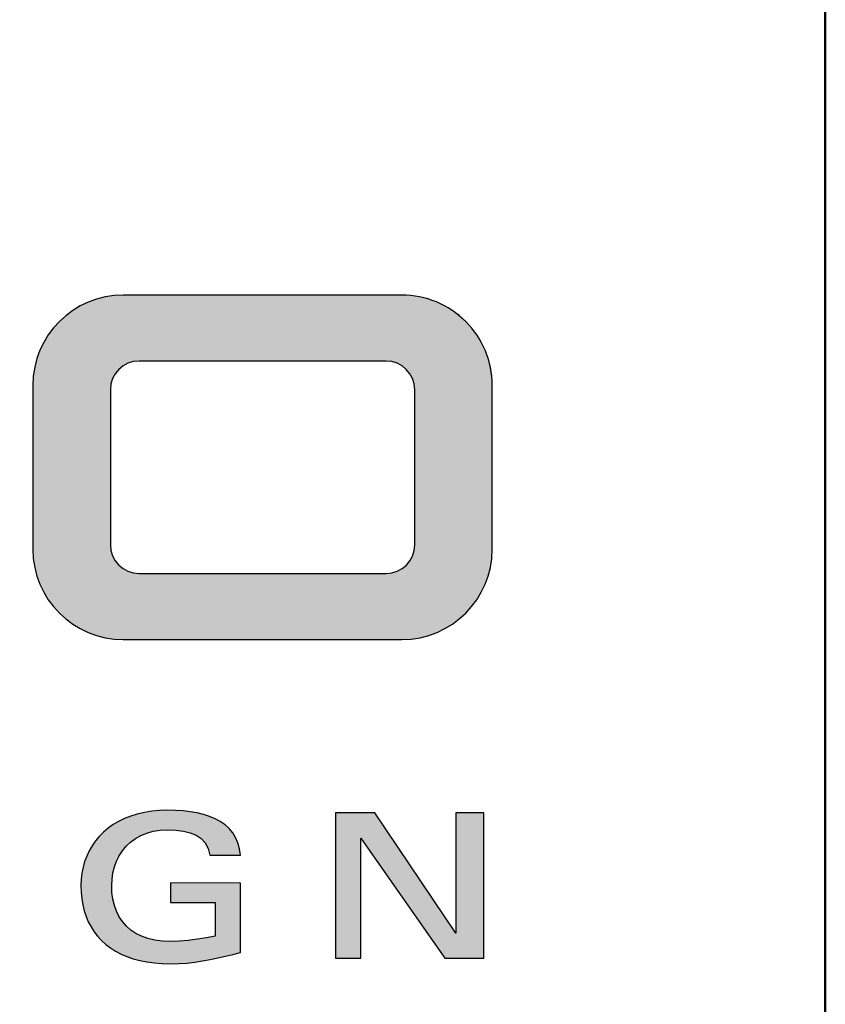
# Model space of a CAD drawing. Units: millimetres. Extents: x 0 to 105, y 0 to 149.
# Drawn here: x 93 to 100, y 14 to 22 of the extents above; entities that cross this region are included whole.
import ezdxf
from ezdxf.enums import TextEntityAlignment as Align

# ---------------------------------------------------------------- set-up
doc = ezdxf.new("R2010")
doc.units = ezdxf.units.MM
doc.header["$LTSCALE"] = 0.5
for name, color, linetype, lineweight in [('Rahmen_0', 7, 'Continuous', 50), ('Schraffur', 179, 'Continuous', 25), ('Schriftfeld_0', 7, 'Continuous', 50), ('Schriftfeld_1', 7, 'Continuous', 25), ('Symbole(DIN)', 7, 'Continuous', 25)]:
    doc.layers.add(name, color=color, linetype=linetype, lineweight=lineweight)
doc.styles.add('STANDARD(DIN)', font='ARIAL.TTF')

# ---------------------------------------------------------------- blocks, each defined once
blk = doc.blocks.new('Ränder Default Border')
at = {"layer": 'Rahmen_0', "flags": 128}
blk.add_lwpolyline([(10, 10), (10, 287.0000076293946), (200, 287.0000076293946), (200, 10), (10, 10)], dxfattribs=at)
blk = doc.blocks.new('Schriftfelder COMPASS')
at = {"layer": 'Schraffur'}
h = blk.add_hatch(color=7, dxfattribs=at)
edge = h.paths.add_edge_path(flags=0)
edge.add_line((195.9500447286694, 78.09957102747357), (191.6500361283308, 78.09957102747356))
edge.add_arc((191.6500361283308, 77.59957002743421), 0.5000010000393617, 90, 180)
edge.add_line((191.1500351282914, 77.59957002743421), (191.1500351282914, 74.8995646272216))
edge.add_arc((191.6500361283309, 74.8995646272216), 0.5000010000393829, 180, 270)
edge.add_line((191.6500361283309, 74.39956362718222), (195.9513304455267, 74.39956362718223))
edge.add_arc((195.9513287924621, 74.89828056342614), 0.498716936246651, 270.0001899145949, 360)
edge.add_line((196.4500457287087, 74.89828056342614), (196.4500457287087, 77.59957002743421))
edge.add_arc((195.9500447286694, 77.59957002743421), 0.5000010000393758, 0, 90)
edge = h.paths.add_edge_path()
edge.add_arc((196.2250452786921, 77.67457110937224), 1.575003150124018, 0, 90.00000000003875)
edge.add_line((196.2250452786911, 79.24957425949626), (191.3750365102413, 79.24957425949626))
edge.add_arc((191.3750365102413, 77.67457017744009), 1.57500408205614, 90, 180)
edge.add_line((189.8000324281852, 77.67457017744009), (189.8000324281852, 74.82456447721569))
edge.add_arc((191.3750365102413, 74.82456447721569), 1.575004082056143, 180, 270)
edge.add_line((191.3750365102413, 73.24956039515955), (196.2250452786911, 73.24956039515956))
edge.add_arc((196.2250452786911, 74.82456354528355), 1.575003150124018, 270, 360)
edge.add_line((197.8000484288162, 74.82456354528355), (197.8000484288162, 77.67457110937224))
for points in [[(190.7661101835953, 68.33322854788992), (190.813246643607, 68.24484768536814), (190.8674535726202, 68.16118046884769), (190.9275525591348, 68.0822268983285), (190.9959004261516, 68.00916538531057), (191.0701403506698, 67.94081751829383), (191.1526291556899, 67.87836170877856), (191.2410100182116, 67.822976368265), (191.3364613497349, 67.77230467375263), (191.4389831502599, 67.72870344824196), (191.5485754197867, 67.69099428023273), (191.6640597468149, 67.66035558122526), (191.7866145428449, 67.63560893971919), (191.9162398078767, 67.61793276721488), (192.05293554191, 67.6073270637123), (192.1955233334449, 67.60379182921143), (192.3404679479803, 67.6073270637123), (192.481877328015, 67.6167543557146), (192.6197514735486, 67.63207370521832), (192.7564472075821, 67.65210670072324), (192.8896077071146, 67.67685334222926), (193.0227682066471, 67.7039568067359), (193.1535718831792, 67.73341709424312), (193.2843755597103, 67.76523420475068), (193.4140008247428, 67.79705131525867), (193.4140008247428, 69.00901003796285), (192.1966871291906, 69.01143014898987), (192.1960100698419, 68.67086989842838), (192.9761169413703, 68.66931898739456), (192.9749549294781, 68.08482803833395), (192.8228839199736, 68.05684843502078), (192.6649255501434, 68.03123736388012), (192.504617390268, 68.00916620578585), (192.346680105331, 67.99416081718866), (192.1946559511448, 67.98974939730535), (192.0532585643952, 67.99592257507226), (191.9236663542538, 68.01267800772347), (191.8035271879093, 68.04237719913384), (191.6940124462355, 68.08148257902295), (191.5951244719983, 68.13117255656229), (191.5056825132606, 68.19027106534621), (191.4280433883648, 68.25877341984308), (191.3598502789684, 68.33668430558448), (191.3034576606483, 68.42282062786728), (191.2565087150616, 68.51718707222318), (191.2201795086137, 68.61860288671488), (191.1932916321333, 68.72707041410825), (191.1782042467292, 68.84376337804295), (191.1737319149322, 68.96514889377039), (191.1786704571457, 69.07826680317007), (191.194207653605, 69.18782840016206), (191.2203411615438, 69.29265527557446), (191.2570686381969, 69.39156902023704), (191.3032140171581, 69.48575038608593), (191.3587726128958, 69.57284255477853), (191.4249204918155, 69.65166477437754), (191.5004815875116, 69.72339779682021), (191.5854512144526, 69.7856848037637), (191.6798270298722, 69.8373473860364), (191.7836113765364, 69.8795639528099), (191.8968019116793, 69.91115609491266), (192.0193939497692, 69.92976699400171), (192.1502114244003, 69.9365774020144), (192.2916111539159, 69.93158263341896), (192.4223817732289, 69.91482485800182), (192.5401664639963, 69.88630876129476), (192.6437821315149, 69.84367986772078), (192.7308696146756, 69.78576445364007), (192.801421885181, 69.70902729153832), (192.8519037155163, 69.61347540971315), (192.8811320109783, 69.49675433258751), (193.4161297748361, 69.49569071686342), (193.3998546091969, 69.60767238687804), (193.3717742669495, 69.70907180200834), (193.3318910908599, 69.80106737142583), (193.280205080928, 69.88365909513044), (193.2190753982629, 69.95802069676196), (193.147321290927, 70.02297610991472), (193.0649451016861, 70.0797037437602), (192.9754820580552, 70.1281965700008), (192.8777560936281, 70.16963534057373), (192.7717672084052, 70.2040200554791), (192.6586938115578, 70.23134837195104), (192.5397143122575, 70.25161794722354), (192.4148310532702, 70.26600719046814), (192.2852224437673, 70.27451375891891), (192.1508884837489, 70.27713765257586), (192.0082916029346, 70.2727074905653), (191.8715703686164, 70.26001675052467), (191.7419055327316, 70.24024149885962), (191.6192924097486, 70.21102491722714), (191.5037380279648, 70.17590223314171), (191.3940592926772, 70.1325189710263), (191.2926177077606, 70.08322726369208), (191.1970541121058, 70.02685338749926), (191.1097276668221, 69.96457106608761), (191.0294599627375, 69.89638264222305), (190.9562509998524, 69.82228811590554), (190.8901031209328, 69.74346589630656), (190.8310163259784, 69.65991598342617), (190.7801690241608, 69.57163603449843), (190.7375635582459, 69.47980445869479), (190.7020191762963, 69.38324518960967), (190.6735382210778, 69.2831366364141), (190.6533014445283, 69.18065486551579), (190.6413065038812, 69.07462146774), (190.6375557419028, 68.96621485226039), (190.6408590355919, 68.84954531598483), (190.6512421553737, 68.73757535979979), (190.6687051012481, 68.63030498370523), (190.6944239396207, 68.52655343576374), (190.7272226040859, 68.42750146791273)], [(195.0708473941478, 67.70042157223503), (195.509216472255, 67.70042157223503), (195.509216472255, 69.79328039674671), (196.9728035556128, 67.70042157223503), (197.6539254027793, 67.70042157223503), (197.6539254027793, 70.23164947485387), (197.16606304166, 70.23164947485387), (197.16606304166, 68.13761223884194), (195.7543260643149, 70.23164947485387), (195.0708473941478, 70.23164947485387)]]:
    blk.add_hatch(color=7, dxfattribs=at).paths.add_polyline_path(points)
for p, q in [((196.2250452786911, 79.24957425949626), (191.3750365102413, 79.24957425949626)), ((195.9500447286694, 78.09957102747357), (191.6500361283308, 78.09957102747356)), ((189.8000324281852, 77.67457017744009), (189.8000324281852, 74.82456447721569)), ((191.1500351282914, 77.59957002743421), (191.1500351282914, 74.8995646272216)), ((196.4500457287087, 74.89828056342614), (196.4500457287087, 77.59957002743421)), ((197.8000484288162, 74.82456354528355), (197.8000484288162, 77.67457110937224)), ((191.6500361283309, 74.39956362718222), (195.9513304455267, 74.39956362718223)), ((191.3750365102413, 73.24956039515955), (196.2250452786911, 73.24956039515955)), ((191.5037380279648, 70.17590223314171), (191.3940592926772, 70.1325189710263)), ((191.6192924097486, 70.21102491722714), (191.5037380279648, 70.17590223314171)), ((191.7419055327316, 70.24024149885962), (191.6192924097486, 70.21102491722714)), ((191.8715703686164, 70.26001675052467), (191.7419055327316, 70.24024149885962)), ((192.0082916029346, 70.2727074905653), (191.8715703686164, 70.26001675052467)), ((192.1508884837489, 70.27713765257586), (192.0082916029346, 70.2727074905653)), ((192.2852224437673, 70.27451375891891), (192.1508884837489, 70.27713765257586)), ((192.4148310532702, 70.26600719046814), (192.2852224437673, 70.27451375891891)), ((192.5397143122575, 70.25161794722354), (192.4148310532702, 70.26600719046814)), ((192.6586938115578, 70.23134837195104), (192.5397143122575, 70.25161794722354)), ((192.7717672084052, 70.2040200554791), (192.6586938115578, 70.23134837195104)), ((192.8777560936281, 70.16963534057373), (192.7717672084052, 70.2040200554791)), ((192.9754820580552, 70.1281965700008), (192.8777560936281, 70.16963534057373)), ((195.0708473941478, 70.23164947485387), (195.0708473941478, 67.70042157223503)), ((195.7543260643149, 70.23164947485387), (195.0708473941478, 70.23164947485387)), ((197.16606304166, 68.13761223884194), (195.7543260643149, 70.23164947485387)), ((197.16606304166, 70.23164947485387), (197.16606304166, 68.13761223884194)), ((197.6539254027793, 70.23164947485387), (197.16606304166, 70.23164947485387)), ((197.6539254027793, 67.70042157223503), (197.6539254027793, 70.23164947485387)), ((191.1097276668221, 69.96457106608761), (191.0294599627375, 69.89638264222305)), ((191.1970541121058, 70.02685338749926), (191.1097276668221, 69.96457106608761)), ((191.2926177077606, 70.08322726369208), (191.1970541121058, 70.02685338749926)), ((191.3940592926772, 70.1325189710263), (191.2926177077606, 70.08322726369208)), ((193.0649451016861, 70.0797037437602), (192.9754820580552, 70.1281965700008)), ((193.147321290927, 70.02297610991472), (193.0649451016861, 70.0797037437602)), ((193.2190753982629, 69.95802069676196), (193.147321290927, 70.02297610991472)), ((190.9562509998524, 69.82228811590554), (190.8901031209328, 69.74346589630656)), ((191.0294599627375, 69.89638264222305), (190.9562509998524, 69.82228811590554)), ((191.5854512144526, 69.7856848037637), (191.6798270298722, 69.8373473860364)), ((191.6798270298722, 69.8373473860364), (191.7836113765364, 69.8795639528099)), ((191.7836113765364, 69.8795639528099), (191.8968019116793, 69.91115609491266)), ((191.8968019116793, 69.91115609491266), (192.0193939497692, 69.92976699400171)), ((192.0193939497692, 69.92976699400171), (192.1502114244003, 69.9365774020144)), ((192.1502114244003, 69.9365774020144), (192.2916111539159, 69.93158263341896)), ((192.2916111539159, 69.93158263341896), (192.4223817732289, 69.91482485800182)), ((192.4223817732289, 69.91482485800182), (192.5401664639963, 69.88630876129476)), ((192.5401664639963, 69.88630876129476), (192.6437821315149, 69.84367986772078)), ((192.6437821315149, 69.84367986772078), (192.7308696146756, 69.78576445364007)), ((193.280205080928, 69.88365909513044), (193.2190753982629, 69.95802069676196)), ((193.3318910908599, 69.80106737142583), (193.280205080928, 69.88365909513044)), ((193.3717742669495, 69.70907180200834), (193.3318910908599, 69.80106737142583)), ((195.509216472255, 69.79328039674671), (196.9728035556128, 67.70042157223503)), ((195.509216472255, 67.70042157223503), (195.509216472255, 69.79328039674671)), ((190.8310163259784, 69.65991598342617), (190.7801690241608, 69.57163603449843)), ((190.8901031209328, 69.74346589630656), (190.8310163259784, 69.65991598342617)), ((191.3587726128958, 69.57284255477853), (191.4249204918155, 69.65166477437754)), ((191.4249204918155, 69.65166477437754), (191.5004815875116, 69.72339779682021)), ((191.5004815875116, 69.72339779682021), (191.5854512144526, 69.7856848037637)), ((192.7308696146756, 69.78576445364007), (192.801421885181, 69.70902729153832)), ((192.801421885181, 69.70902729153832), (192.8519037155163, 69.61347540971315)), ((193.3998546091969, 69.60767238687804), (193.3717742669495, 69.70907180200834)), ((190.7375635582459, 69.47980445869479), (190.7020191762963, 69.38324518960967)), ((190.7801690241608, 69.57163603449843), (190.7375635582459, 69.47980445869479)), ((191.2570686381969, 69.39156902023704), (191.3032140171581, 69.48575038608593)), ((191.3032140171581, 69.48575038608593), (191.3587726128958, 69.57284255477853)), ((192.8519037155163, 69.61347540971315), (192.8811320109783, 69.49675433258751)), ((192.8811320109783, 69.49675433258751), (193.4161297748361, 69.49569071686342)), ((193.4161297748361, 69.49569071686342), (193.3998546091969, 69.60767238687804)), ((190.6735382210778, 69.2831366364141), (190.6533014445283, 69.18065486551579)), ((190.7020191762963, 69.38324518960967), (190.6735382210778, 69.2831366364141)), ((191.194207653605, 69.18782840016206), (191.2203411615438, 69.29265527557446)), ((191.2203411615438, 69.29265527557446), (191.2570686381969, 69.39156902023704)), ((190.6533014445283, 69.18065486551579), (190.6413065038812, 69.07462146774)), ((191.1786704571457, 69.07826680317007), (191.194207653605, 69.18782840016206)), ((190.6413065038812, 69.07462146774), (190.6375557419028, 68.96621485226039)), ((190.6375557419028, 68.96621485226039), (190.6408590355919, 68.84954531598483)), ((191.1737319149322, 68.96514889377039), (191.1786704571457, 69.07826680317007)), ((191.1782042467292, 68.84376337804295), (191.1737319149322, 68.96514889377039)), ((192.1966871291906, 69.01143014898987), (192.1960100698419, 68.67086989842838)), ((193.4140008247428, 69.00901003796285), (192.1966871291906, 69.01143014898987)), ((193.4140008247428, 67.79705131525867), (193.4140008247428, 69.00901003796285)), ((190.6408590355919, 68.84954531598483), (190.6512421553737, 68.73757535979979)), ((191.1932916321333, 68.72707041410825), (191.1782042467292, 68.84376337804295)), ((190.6512421553737, 68.73757535979979), (190.6687051012481, 68.63030498370523)), ((190.6687051012481, 68.63030498370523), (190.6944239396207, 68.52655343576374)), ((191.2201795086137, 68.61860288671488), (191.1932916321333, 68.72707041410825)), ((191.2565087150616, 68.51718707222318), (191.2201795086137, 68.61860288671488)), ((192.1960100698419, 68.67086989842838), (192.9761169413703, 68.66931898739456)), ((192.9761169413703, 68.66931898739456), (192.9749549294781, 68.08482803833395)), ((190.6944239396207, 68.52655343576374), (190.7272226040859, 68.42750146791273)), ((190.7272226040859, 68.42750146791273), (190.7661101835953, 68.33322854788992)), ((191.3034576606483, 68.42282062786728), (191.2565087150616, 68.51718707222318)), ((191.3598502789684, 68.33668430558448), (191.3034576606483, 68.42282062786728)), ((190.7661101835953, 68.33322854788992), (190.813246643607, 68.24484768536814)), ((191.4280433883648, 68.25877341984308), (191.3598502789684, 68.33668430558448)), ((191.5056825132606, 68.19027106534621), (191.4280433883648, 68.25877341984308)), ((190.813246643607, 68.24484768536814), (190.8674535726202, 68.16118046884769)), ((190.8674535726202, 68.16118046884769), (190.9275525591348, 68.0822268983285)), ((190.9275525591348, 68.0822268983285), (190.9959004261516, 68.00916538531057)), ((191.5951244719983, 68.13117255656229), (191.5056825132606, 68.19027106534621)), ((191.6940124462355, 68.08148257902295), (191.5951244719983, 68.13117255656229)), ((191.8035271879093, 68.04237719913384), (191.6940124462355, 68.08148257902295)), ((192.9749549294781, 68.08482803833395), (192.8228839199736, 68.05684843502078)), ((190.9959004261516, 68.00916538531057), (191.0701403506698, 67.94081751829383)), ((191.0701403506698, 67.94081751829383), (191.1526291556899, 67.87836170877856)), ((191.9236663542538, 68.01267800772347), (191.8035271879093, 68.04237719913384)), ((192.0532585643952, 67.99592257507226), (191.9236663542538, 68.01267800772347)), ((192.1946559511448, 67.98974939730535), (192.0532585643952, 67.99592257507226)), ((192.346680105331, 67.99416081718866), (192.1946559511448, 67.98974939730535)), ((192.504617390268, 68.00916620578585), (192.346680105331, 67.99416081718866)), ((192.6649255501434, 68.03123736388012), (192.504617390268, 68.00916620578585)), ((192.8228839199736, 68.05684843502078), (192.6649255501434, 68.03123736388012)), ((191.1526291556899, 67.87836170877856), (191.2410100182116, 67.822976368265)), ((191.2410100182116, 67.822976368265), (191.3364613497349, 67.77230467375263)), ((191.3364613497349, 67.77230467375263), (191.4389831502599, 67.72870344824196)), ((193.0227682066471, 67.7039568067359), (193.1535718831792, 67.73341709424312)), ((193.1535718831792, 67.73341709424312), (193.2843755597103, 67.76523420475068)), ((193.2843755597103, 67.76523420475068), (193.4140008247428, 67.79705131525867)), ((191.4389831502599, 67.72870344824196), (191.5485754197867, 67.69099428023273)), ((191.5485754197867, 67.69099428023273), (191.6640597468149, 67.66035558122526)), ((191.6640597468149, 67.66035558122526), (191.7866145428449, 67.63560893971919)), ((191.7866145428449, 67.63560893971919), (191.9162398078767, 67.61793276721488)), ((191.9162398078767, 67.61793276721488), (192.05293554191, 67.6073270637123)), ((192.05293554191, 67.6073270637123), (192.1955233334449, 67.60379182921143)), ((192.1955233334449, 67.60379182921143), (192.3404679479803, 67.6073270637123)), ((192.3404679479803, 67.6073270637123), (192.481877328015, 67.6167543557146)), ((192.481877328015, 67.6167543557146), (192.6197514735486, 67.63207370521832)), ((192.6197514735486, 67.63207370521832), (192.7564472075821, 67.65210670072324)), ((192.7564472075821, 67.65210670072324), (192.8896077071146, 67.67685334222926)), ((192.8896077071146, 67.67685334222926), (193.0227682066471, 67.7039568067359)), ((195.0708473941478, 67.70042157223503), (195.509216472255, 67.70042157223503)), ((196.9728035556128, 67.70042157223503), (197.6539254027793, 67.70042157223503))]:
    blk.add_line(p, q)
for centre, radius, start, end in [((191.3750365102413, 77.67457017744009), 1.57500408205614, 90, 180), ((196.2250452786921, 77.67457110937224), 1.575003150124018, 0, 90.00000000003875), ((191.6500361283308, 77.59957002743421), 0.5000010000393617, 90, 180), ((195.9500447286694, 77.59957002743421), 0.5000010000393758, 0, 90), ((191.3750365102413, 74.82456447721569), 1.575004082056143, 180, 270), ((191.6500361283309, 74.8995646272216), 0.5000010000393829, 180, 270), ((195.9513287924621, 74.89828056342614), 0.498716936246651, 270.0001899145949, 0), ((196.2250452786911, 74.82456354528355), 1.575003150124018, 270, 0)]:
    blk.add_arc(centre, radius, start, end)
at = {"layer": 'Schriftfeld_0'}
blk.add_line((203.5999977618988, 118.9999999999999), (203.599995299958, 49.74999999999997), dxfattribs=at)
at = {"layer": 'Schriftfeld_1', "linetype": 'Continuous', "lineweight": 18}
for p, q in [((191.3750365102413, 79.24957425949626), (196.2250452786911, 79.24957425949626)), ((191.6500361283308, 78.09957102747356), (195.9500447286694, 78.09957102747357)), ((189.8000324281852, 74.82456447721569), (189.8000324281852, 77.67457017744009)), ((191.1500351282914, 74.8995646272216), (191.1500351282914, 77.59957002743421)), ((196.4500457287087, 77.59957002743421), (196.4500457287087, 74.89828056342614)), ((197.8000484288162, 77.67457110937224), (197.8000484288162, 74.82456354528355)), ((195.9513304455267, 74.39956362718223), (191.6500361283309, 74.39956362718222)), ((196.2250452786911, 73.24956039515955), (191.3750365102413, 73.24956039515955)), ((191.3940592926772, 70.1325189710263), (191.5037380279648, 70.17590223314171)), ((191.5037380279648, 70.17590223314171), (191.6192924097486, 70.21102491722714)), ((191.6192924097486, 70.21102491722714), (191.7419055327316, 70.24024149885962)), ((191.7419055327316, 70.24024149885962), (191.8715703686164, 70.26001675052467)), ((191.8715703686164, 70.26001675052467), (192.0082916029346, 70.2727074905653)), ((192.0082916029346, 70.2727074905653), (192.1508884837489, 70.27713765257586)), ((192.1508884837489, 70.27713765257586), (192.2852224437673, 70.27451375891891)), ((192.2852224437673, 70.27451375891891), (192.4148310532702, 70.26600719046814)), ((192.4148310532702, 70.26600719046814), (192.5397143122575, 70.25161794722354)), ((192.5397143122575, 70.25161794722354), (192.6586938115578, 70.23134837195104)), ((192.6586938115578, 70.23134837195104), (192.7717672084052, 70.2040200554791)), ((192.7717672084052, 70.2040200554791), (192.8777560936281, 70.16963534057373)), ((192.8777560936281, 70.16963534057373), (192.9754820580552, 70.1281965700008)), ((195.0708473941478, 67.70042157223503), (195.0708473941478, 70.23164947485387)), ((195.0708473941478, 70.23164947485387), (195.7543260643149, 70.23164947485387)), ((195.7543260643149, 70.23164947485387), (197.16606304166, 68.13761223884194)), ((197.16606304166, 68.13761223884194), (197.16606304166, 70.23164947485387)), ((197.16606304166, 70.23164947485387), (197.6539254027793, 70.23164947485387)), ((197.6539254027793, 70.23164947485387), (197.6539254027793, 67.70042157223503)), ((191.0294599627375, 69.89638264222305), (191.1097276668221, 69.96457106608761)), ((191.1097276668221, 69.96457106608761), (191.1970541121058, 70.02685338749926)), ((191.1970541121058, 70.02685338749926), (191.2926177077606, 70.08322726369208)), ((191.2926177077606, 70.08322726369208), (191.3940592926772, 70.1325189710263)), ((192.9754820580552, 70.1281965700008), (193.0649451016861, 70.0797037437602)), ((193.0649451016861, 70.0797037437602), (193.147321290927, 70.02297610991472)), ((193.147321290927, 70.02297610991472), (193.2190753982629, 69.95802069676196)), ((190.8901031209328, 69.74346589630656), (190.9562509998524, 69.82228811590554)), ((190.9562509998524, 69.82228811590554), (191.0294599627375, 69.89638264222305)), ((191.6798270298722, 69.8373473860364), (191.5854512144526, 69.7856848037637)), ((191.7836113765364, 69.8795639528099), (191.6798270298722, 69.8373473860364)), ((191.8968019116793, 69.91115609491266), (191.7836113765364, 69.8795639528099)), ((192.0193939497692, 69.92976699400171), (191.8968019116793, 69.91115609491266)), ((192.1502114244003, 69.9365774020144), (192.0193939497692, 69.92976699400171)), ((192.2916111539159, 69.93158263341896), (192.1502114244003, 69.9365774020144)), ((192.4223817732289, 69.91482485800182), (192.2916111539159, 69.93158263341896)), ((192.5401664639963, 69.88630876129476), (192.4223817732289, 69.91482485800182)), ((192.6437821315149, 69.84367986772078), (192.5401664639963, 69.88630876129476)), ((192.7308696146756, 69.78576445364007), (192.6437821315149, 69.84367986772078)), ((193.2190753982629, 69.95802069676196), (193.280205080928, 69.88365909513044)), ((193.280205080928, 69.88365909513044), (193.3318910908599, 69.80106737142583)), ((193.3318910908599, 69.80106737142583), (193.3717742669495, 69.70907180200834)), ((195.509216472255, 69.79328039674671), (195.509216472255, 67.70042157223503)), ((196.9728035556128, 67.70042157223503), (195.509216472255, 69.79328039674671)), ((190.7801690241608, 69.57163603449843), (190.8310163259784, 69.65991598342617)), ((190.8310163259784, 69.65991598342617), (190.8901031209328, 69.74346589630656)), ((191.4249204918155, 69.65166477437754), (191.3587726128958, 69.57284255477853)), ((191.5004815875116, 69.72339779682021), (191.4249204918155, 69.65166477437754)), ((191.5854512144526, 69.7856848037637), (191.5004815875116, 69.72339779682021)), ((192.801421885181, 69.70902729153832), (192.7308696146756, 69.78576445364007)), ((192.8519037155163, 69.61347540971315), (192.801421885181, 69.70902729153832)), ((193.3717742669495, 69.70907180200834), (193.3998546091969, 69.60767238687804)), ((190.7020191762963, 69.38324518960967), (190.7375635582459, 69.47980445869479)), ((190.7375635582459, 69.47980445869479), (190.7801690241608, 69.57163603449843)), ((191.3032140171581, 69.48575038608593), (191.2570686381969, 69.39156902023704)), ((191.3587726128958, 69.57284255477853), (191.3032140171581, 69.48575038608593)), ((192.8811320109783, 69.49675433258751), (192.8519037155163, 69.61347540971315)), ((193.4161297748361, 69.49569071686342), (192.8811320109783, 69.49675433258751)), ((193.3998546091969, 69.60767238687804), (193.4161297748361, 69.49569071686342)), ((190.6533014445283, 69.18065486551579), (190.6735382210778, 69.2831366364141)), ((190.6735382210778, 69.2831366364141), (190.7020191762963, 69.38324518960967)), ((191.2203411615438, 69.29265527557446), (191.194207653605, 69.18782840016206)), ((191.2570686381969, 69.39156902023704), (191.2203411615438, 69.29265527557446)), ((190.6413065038812, 69.07462146774), (190.6533014445283, 69.18065486551579)), ((191.194207653605, 69.18782840016206), (191.1786704571457, 69.07826680317007)), ((190.6375557419028, 68.96621485226039), (190.6413065038812, 69.07462146774)), ((190.6408590355919, 68.84954531598483), (190.6375557419028, 68.96621485226039)), ((191.1786704571457, 69.07826680317007), (191.1737319149322, 68.96514889377039)), ((191.1737319149322, 68.96514889377039), (191.1782042467292, 68.84376337804295)), ((192.1960100698419, 68.67086989842838), (192.1966871291906, 69.01143014898987)), ((192.1966871291906, 69.01143014898987), (193.4140008247428, 69.00901003796285)), ((193.4140008247428, 69.00901003796285), (193.4140008247428, 67.79705131525867)), ((190.6512421553737, 68.73757535979979), (190.6408590355919, 68.84954531598483)), ((191.1782042467292, 68.84376337804295), (191.1932916321333, 68.72707041410825)), ((190.6687051012481, 68.63030498370523), (190.6512421553737, 68.73757535979979)), ((190.6944239396207, 68.52655343576374), (190.6687051012481, 68.63030498370523)), ((191.1932916321333, 68.72707041410825), (191.2201795086137, 68.61860288671488)), ((191.2201795086137, 68.61860288671488), (191.2565087150616, 68.51718707222318)), ((192.9761169413703, 68.66931898739456), (192.1960100698419, 68.67086989842838)), ((192.9749549294781, 68.08482803833395), (192.9761169413703, 68.66931898739456)), ((190.7272226040859, 68.42750146791273), (190.6944239396207, 68.52655343576374)), ((190.7661101835953, 68.33322854788992), (190.7272226040859, 68.42750146791273)), ((191.2565087150616, 68.51718707222318), (191.3034576606483, 68.42282062786728)), ((191.3034576606483, 68.42282062786728), (191.3598502789684, 68.33668430558448)), ((190.813246643607, 68.24484768536814), (190.7661101835953, 68.33322854788992)), ((191.3598502789684, 68.33668430558448), (191.4280433883648, 68.25877341984308)), ((191.4280433883648, 68.25877341984308), (191.5056825132606, 68.19027106534621)), ((190.8674535726202, 68.16118046884769), (190.813246643607, 68.24484768536814)), ((190.9275525591348, 68.0822268983285), (190.8674535726202, 68.16118046884769)), ((190.9959004261516, 68.00916538531057), (190.9275525591348, 68.0822268983285)), ((191.5056825132606, 68.19027106534621), (191.5951244719983, 68.13117255656229)), ((191.5951244719983, 68.13117255656229), (191.6940124462355, 68.08148257902295)), ((191.6940124462355, 68.08148257902295), (191.8035271879093, 68.04237719913384)), ((192.8228839199736, 68.05684843502078), (192.9749549294781, 68.08482803833395)), ((191.0701403506698, 67.94081751829383), (190.9959004261516, 68.00916538531057)), ((191.1526291556899, 67.87836170877856), (191.0701403506698, 67.94081751829383)), ((191.8035271879093, 68.04237719913384), (191.9236663542538, 68.01267800772347)), ((191.9236663542538, 68.01267800772347), (192.0532585643952, 67.99592257507226)), ((192.0532585643952, 67.99592257507226), (192.1946559511448, 67.98974939730535)), ((192.1946559511448, 67.98974939730535), (192.346680105331, 67.99416081718866)), ((192.346680105331, 67.99416081718866), (192.504617390268, 68.00916620578585)), ((192.504617390268, 68.00916620578585), (192.6649255501434, 68.03123736388012)), ((192.6649255501434, 68.03123736388012), (192.8228839199736, 68.05684843502078)), ((191.2410100182116, 67.822976368265), (191.1526291556899, 67.87836170877856)), ((191.3364613497349, 67.77230467375263), (191.2410100182116, 67.822976368265)), ((191.4389831502599, 67.72870344824196), (191.3364613497349, 67.77230467375263)), ((193.1535718831792, 67.73341709424312), (193.0227682066471, 67.7039568067359)), ((193.2843755597103, 67.76523420475068), (193.1535718831792, 67.73341709424312)), ((193.4140008247428, 67.79705131525867), (193.2843755597103, 67.76523420475068)), ((191.5485754197867, 67.69099428023273), (191.4389831502599, 67.72870344824196)), ((191.6640597468149, 67.66035558122526), (191.5485754197867, 67.69099428023273)), ((191.7866145428449, 67.63560893971919), (191.6640597468149, 67.66035558122526)), ((191.9162398078767, 67.61793276721488), (191.7866145428449, 67.63560893971919)), ((192.05293554191, 67.6073270637123), (191.9162398078767, 67.61793276721488)), ((192.1955233334449, 67.60379182921143), (192.05293554191, 67.6073270637123)), ((192.3404679479803, 67.6073270637123), (192.1955233334449, 67.60379182921143)), ((192.481877328015, 67.6167543557146), (192.3404679479803, 67.6073270637123)), ((192.6197514735486, 67.63207370521832), (192.481877328015, 67.6167543557146)), ((192.7564472075821, 67.65210670072324), (192.6197514735486, 67.63207370521832)), ((192.8896077071146, 67.67685334222926), (192.7564472075821, 67.65210670072324)), ((193.0227682066471, 67.7039568067359), (192.8896077071146, 67.67685334222926)), ((195.509216472255, 67.70042157223503), (195.0708473941478, 67.70042157223503)), ((197.6539254027793, 67.70042157223503), (196.9728035556128, 67.70042157223503))]:
    blk.add_line(p, q, dxfattribs=at)
for centre, radius, start, end in [((191.3750365102413, 77.67457017744009), 1.57500408205614, 90, 180), ((196.2250452786921, 77.67457110937224), 1.575003150124018, 0, 90), ((191.6500361283308, 77.59957002743421), 0.5000010000393617, 90, 180), ((195.9500447286694, 77.59957002743421), 0.5000010000393758, 0, 90), ((191.3750365102413, 74.82456447721569), 1.575004082056143, 180, 270), ((191.6500361283309, 74.8995646272216), 0.5000010000393829, 180, 270), ((195.9513287924621, 74.89828056342614), 0.498716936246651, 270.0001899145949, 0), ((196.2250452786911, 74.82456354528355), 1.575003150124018, 270, 0)]:
    blk.add_arc(centre, radius, start, end, dxfattribs=at)
at = {"layer": 'Symbole(DIN)', "style": 'STANDARD(DIN)'}
for tag, p, height in [('1AIMD_REVISION_INDEX_001', (15.08440496050274, 101.4952666294363), 1.49859994649887), ('1AIMD_REVISION_DESCRIPTION_001', (19.74052873621407, 101.5014000535011), 1.49859994649887), ('1AIMD_REVISION_DATE_001', (82.92636493337957, 101.4952666294363), 1.49859994649887), ('1AIMD_REVISION_USERNAME_001', (94.82332996108887, 101.5014000535011), 1.49859994649887), ('2AIMD_REVISION_INDEX_001', (14.94742515638893, 96.49526662943629), 1.49859994649887), ('2AIMD_REVISION_DESCRIPTION_001', (19.67203883415717, 96.49526662943629), 1.49859994649887), ('2AIMD_REVISION_DATE_001', (82.92636493337955, 96.49526662943629), 1.49859994649887), ('2AIMD_REVISION_USERNAME_001', (94.82332996108887, 96.5014000535011), 1.49859994649887), ('Maßstab_001', (67.89767852588238, 76.23976807639829), 2.5), ('ERSTELLUNGSDATUM_001', (101.4386635212508, 76.49526662943632), 1.49859994649887), ('KONTROLLDATUM_001', (101.4386635212508, 71.49526662943626), 1.49859994649887), ('Blattgröße_001', (67.99999776189874, 66.74999999999999), 2.5), ('AIMD_MATERIAL_001', (29.37898820881016, 61.21589355768398), 2.000000029802321), ('TITEL_001', (67.73976584272886, 59.19031383961153), 3.499999940395355), ('BAUTEILNUMMER_001', (29.39263077381563, 51.24181443119439), 2.000000029802321)]:
    blk.add_attdef(tag, p, '', height=height, dxfattribs=at)
for tag, p in [('5AIMD_REVISION_INDEX', (111.0999977618988, 102.9999999999999)), ('5AIMD_REVISION_DATE', (183.1499973708323, 102.9999999999999)), ('6AIMD_REVISION_INDEX', (111.0999977618988, 97.99999999999997)), ('6AIMD_REVISION_DATE', (183.1499973708323, 97.99999999999997)), ('3AIMD_REVISION_INDEX', (16.0999977618988, 92.99999999999994)), ('3AIMD_REVISION_DATE', (88.1499977618988, 92.99999999999994)), ('7AIMD_REVISION_INDEX', (111.0999977618988, 92.99999999999994)), ('7AIMD_REVISION_DATE', (183.1499973708323, 92.99999999999994)), ('4AIMD_REVISION_INDEX', (16.0999977618988, 87.99999999999994)), ('4AIMD_REVISION_DATE', (88.1499977618988, 87.99999999999994)), ('8AIMD_REVISION_INDEX', (111.0999977618988, 87.99999999999994)), ('8AIMD_REVISION_DATE', (183.1499973708323, 87.99999999999994))]:
    blk.add_attdef(tag, text='', height=1.49859994649887, dxfattribs=at).set_placement(p, align=Align.TOP_CENTER)
for tag, p in [('5AIMD_REVISION_DESCRIPTION', (114.8999977618988, 102.9999999999999)), ('5AIMD_REVISION_USERNAME', (189.8999971930749, 102.9999999999999)), ('6AIMD_REVISION_DESCRIPTION', (114.8999977618988, 97.99999999999997)), ('6AIMD_REVISION_USERNAME', (189.8999971930749, 97.99999999999997)), ('3AIMD_REVISION_DESCRIPTION', (19.89999776189881, 92.99999999999994)), ('3AIMD_REVISION_USERNAME', (94.89999776189885, 92.99999999999994)), ('7AIMD_REVISION_DESCRIPTION', (114.8999977618988, 92.99999999999994)), ('7AIMD_REVISION_USERNAME', (189.8999971930749, 92.99999999999994)), ('4AIMD_REVISION_DESCRIPTION', (19.89999776189881, 87.99999999999994)), ('4AIMD_REVISION_USERNAME', (94.89999776189885, 87.99999999999994)), ('8AIMD_REVISION_DESCRIPTION', (114.8999977618988, 87.99999999999994)), ('8AIMD_REVISION_USERNAME', (189.8999971930749, 87.99999999999994)), ('GENEHM.DAT._KONSTR.', (101.4999977618987, 67.99999999999999)), ('KONSTR._GEN._VON', (119.4999977618988, 67.99999999999999))]:
    blk.add_attdef(tag, text='', height=1.49859994649887, dxfattribs=at).set_placement(p, align=Align.TOP_LEFT)

msp = doc.modelspace()

# ---------------------------------------------------------------- block references
at = {"xscale": 0.5, "yscale": 0.5, "zscale": 0.5}
for name, p in [('Ränder Default Border', (0, 0)), ('Schriftfelder COMPASS', (-1.799998880949401, -19.87499999999999))]:
    msp.add_blockref(name, p, dxfattribs=at)

doc.saveas('drawing.dxf')
